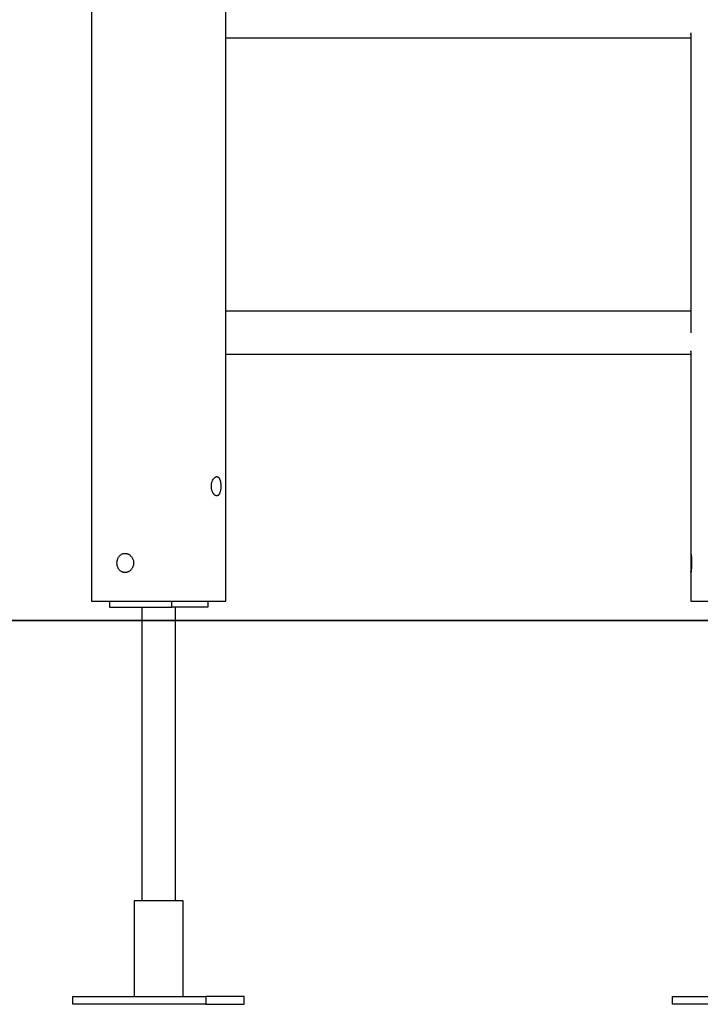
# Model space of a CAD drawing. Units: inches. Extents: x 104 to 188, y 49 to 161.
# Drawn here: x 132 to 139, y 136 to 146 of the extents above; entities that cross this region are included whole.
import ezdxf

# ---------------------------------------------------------------- set-up
doc = ezdxf.new("R2010")
doc.units = ezdxf.units.IN
doc.header["$MEASUREMENT"] = 0
doc.layers.add('Ebene 1', color=7, linetype='Continuous')

# ---------------------------------------------------------------- blocks, each defined once
blk = doc.blocks.new('block 2')
at = {"layer": 'Ebene 1', "color": 179, "lineweight": 25, "true_color": 0x1a171b}
for points in [[(132.25, 160.387), (132.25, 140.283)], [(133.651, 140.283), (133.651, 149.516)], [(138.502, 146.197), (138.502, 143.083)], [(133.651, 146.159), (138.502, 146.159)], [(138.502, 143.309), (133.651, 143.309)], [(133.651, 142.858), (138.502, 142.858)], [(138.502, 142.883), (138.502, 140.783)], [(133.557, 141.583), (133.56, 141.583), (133.563, 141.582), (133.566, 141.582), (133.568, 141.58), (133.571, 141.579), (133.574, 141.577), (133.576, 141.574), (133.579, 141.572), (133.581, 141.569), (133.583, 141.566), (133.585, 141.562), (133.587, 141.558), (133.589, 141.554), (133.591, 141.549), (133.592, 141.545), (133.594, 141.54), (133.595, 141.535), (133.596, 141.529), (133.597, 141.524), (133.598, 141.518), (133.599, 141.512), (133.6, 141.506), (133.6, 141.5), (133.6, 141.494), (133.601, 141.487), (133.601, 141.481), (133.601, 141.475), (133.6, 141.469), (133.6, 141.463), (133.599, 141.457), (133.599, 141.451), (133.598, 141.445), (133.597, 141.439), (133.596, 141.434), (133.594, 141.428), (133.593, 141.423), (133.591, 141.418), (133.59, 141.414), (133.588, 141.409), (133.586, 141.405), (133.584, 141.402), (133.582, 141.398), (133.579, 141.395), (133.577, 141.392), (133.574, 141.39), (133.572, 141.388), (133.569, 141.386), (133.566, 141.385), (133.563, 141.384), (133.56, 141.383), (133.557, 141.383), (133.553, 141.383), (133.55, 141.384), (133.547, 141.385), (133.544, 141.386), (133.541, 141.388), (133.537, 141.39), (133.534, 141.393), (133.531, 141.396), (133.528, 141.399), (133.525, 141.402), (133.522, 141.406), (133.52, 141.41), (133.517, 141.415), (133.515, 141.419), (133.512, 141.424), (133.51, 141.43), (133.508, 141.435), (133.506, 141.441), (133.505, 141.447), (133.503, 141.454), (133.502, 141.46), (133.501, 141.466), (133.501, 141.473), (133.501, 141.48), (133.501, 141.486), (133.501, 141.493), (133.501, 141.5), (133.502, 141.506), (133.503, 141.513), (133.505, 141.519), (133.506, 141.525), (133.508, 141.531), (133.51, 141.537), (133.512, 141.542), (133.515, 141.547), (133.518, 141.552), (133.52, 141.557), (133.523, 141.561), (133.526, 141.565), (133.529, 141.569), (133.533, 141.572), (133.536, 141.575), (133.54, 141.578), (133.543, 141.579), (133.547, 141.581), (133.55, 141.582), (133.553, 141.583), (133.557, 141.583)], [(132.601, 140.583), (132.595, 140.583), (132.59, 140.584), (132.585, 140.585), (132.58, 140.586), (132.575, 140.588), (132.57, 140.59), (132.565, 140.592), (132.561, 140.595), (132.556, 140.597), (132.552, 140.601), (132.548, 140.605), (132.544, 140.608), (132.541, 140.612), (132.537, 140.617), (132.534, 140.622), (132.531, 140.627), (132.529, 140.632), (132.526, 140.638), (132.524, 140.643), (132.522, 140.649), (132.52, 140.656), (132.519, 140.662), (132.518, 140.668), (132.518, 140.675), (132.517, 140.681), (132.517, 140.688), (132.518, 140.694), (132.519, 140.7), (132.52, 140.707), (132.521, 140.713), (132.523, 140.719), (132.525, 140.725), (132.527, 140.731), (132.53, 140.736), (132.533, 140.742), (132.536, 140.747), (132.539, 140.752), (132.543, 140.756), (132.547, 140.761), (132.551, 140.764), (132.556, 140.768), (132.56, 140.771), (132.565, 140.774), (132.57, 140.777), (132.576, 140.779), (132.581, 140.78), (132.586, 140.782), (132.592, 140.782), (132.598, 140.783), (132.603, 140.783), (132.608, 140.783), (132.614, 140.782), (132.619, 140.781), (132.624, 140.779), (132.629, 140.777), (132.634, 140.775), (132.639, 140.773), (132.644, 140.77), (132.649, 140.767), (132.653, 140.763), (132.658, 140.759), (132.662, 140.755), (132.666, 140.751), (132.67, 140.746), (132.673, 140.742), (132.676, 140.736), (132.679, 140.731), (132.682, 140.725), (132.684, 140.72), (132.686, 140.714), (132.688, 140.708), (132.689, 140.701), (132.69, 140.695), (132.69, 140.689), (132.691, 140.683), (132.69, 140.677), (132.69, 140.67), (132.689, 140.664), (132.688, 140.658), (132.686, 140.652), (132.684, 140.646), (132.682, 140.64), (132.679, 140.634), (132.676, 140.629), (132.673, 140.624), (132.669, 140.619), (132.665, 140.614), (132.661, 140.61), (132.657, 140.605), (132.652, 140.601), (132.647, 140.598), (132.642, 140.594), (132.636, 140.591), (132.63, 140.589), (132.625, 140.587), (132.619, 140.585), (132.613, 140.584), (132.607, 140.583), (132.601, 140.583)], [(138.502, 140.783), (138.502, 140.583)], [(138.502, 140.583), (138.502, 140.283)], [(132.25, 140.283), (133.651, 140.283)], [(132.438, 140.283), (132.438, 140.223)], [(132.438, 140.223), (133.088, 140.223)], [(132.776, 140.223), (132.776, 137.162)], [(133.088, 140.223), (133.088, 140.283)], [(133.463, 140.223), (133.088, 140.223)], [(133.126, 137.162), (133.126, 140.223)], [(133.463, 140.283), (133.463, 140.223)], [(138.502, 140.283), (139.902, 140.283)], [(133.171, 137.162), (132.695, 137.162)], [(132.695, 137.162), (132.695, 136.162)], [(133.206, 137.162), (133.171, 137.162)], [(133.206, 136.162), (133.206, 137.162)], [(132.058, 136.082), (132.058, 136.162)], [(132.058, 136.162), (133.444, 136.162)], [(133.844, 136.162), (133.444, 136.162)], [(133.444, 136.162), (133.444, 136.082)], [(133.844, 136.082), (133.844, 136.162)], [(138.309, 136.082), (138.309, 136.162)], [(138.309, 136.162), (138.702, 136.162)], [(133.444, 136.082), (132.058, 136.082)], [(133.444, 136.082), (133.844, 136.082)], [(138.702, 136.082), (138.309, 136.082)]]:
    blk.add_lwpolyline(points, dxfattribs=at)
at = {"layer": 'Ebene 1', "color": 179, "lineweight": 35, "true_color": 0x1a171b}
blk.add_lwpolyline([(111.478, 140.083), (176.072, 140.083)], dxfattribs=at)
at = {"layer": 'Ebene 1', "color": 179, "lineweight": 25, "true_color": 0x1a171b}
for points in [[(138.502, 146.197), (138.502, 146.197), (138.502, 146.197), (138.502, 146.197), (138.502, 146.197), (138.502, 146.197), (138.502, 146.197), (138.502, 146.197), (138.502, 146.197), (138.502, 146.197), (138.502, 146.197), (138.502, 146.197), (138.502, 146.197), (138.502, 146.197), (138.502, 146.197), (138.502, 146.197), (138.502, 146.197), (138.502, 146.197), (138.502, 146.197), (138.502, 146.197), (138.502, 146.197), (138.502, 146.197), (138.502, 146.197), (138.502, 146.197), (138.502, 146.197), (138.502, 146.197), (138.502, 146.197), (138.502, 146.197), (138.502, 146.197), (138.502, 146.197), (138.502, 146.197), (138.502, 146.197), (138.502, 146.197), (138.502, 146.197), (138.502, 146.197), (138.502, 146.197), (138.502, 146.197), (138.502, 146.197), (138.502, 146.197), (138.502, 146.197), (138.502, 146.197), (138.502, 146.197), (138.502, 146.197), (138.502, 146.197), (138.502, 146.197), (138.502, 146.197), (138.502, 146.197), (138.502, 146.197), (138.502, 146.197), (138.502, 146.197), (138.502, 146.197), (138.502, 146.197), (138.502, 146.197), (138.502, 146.197), (138.502, 146.197), (138.502, 146.197), (138.502, 146.197), (138.502, 146.197), (138.502, 146.197), (138.502, 146.197), (138.502, 146.197), (138.502, 146.197), (138.502, 146.197), (138.502, 146.197), (138.502, 146.197), (138.502, 146.197), (138.502, 146.197), (138.502, 146.197), (138.502, 146.197), (138.502, 146.197), (138.502, 146.197), (138.502, 146.197), (138.502, 146.197), (138.502, 146.197), (138.502, 146.197), (138.502, 146.197), (138.502, 146.197), (138.502, 146.198), (138.502, 146.198), (138.502, 146.198), (138.502, 146.198), (138.502, 146.198), (138.502, 146.198), (138.502, 146.198), (138.502, 146.198), (138.502, 146.198), (138.502, 146.198), (138.502, 146.198), (138.502, 146.198), (138.502, 146.198), (138.502, 146.198), (138.502, 146.198), (138.502, 146.198), (138.502, 146.198), (138.502, 146.198), (138.502, 146.198), (138.502, 146.198), (138.502, 146.198), (138.502, 146.198), (138.502, 146.198), (138.502, 146.198), (138.502, 146.198), (138.502, 146.198), (138.502, 146.198), (138.502, 146.198), (138.502, 146.198), (138.502, 146.198), (138.502, 146.198), (138.502, 146.198), (138.502, 146.198), (138.502, 146.198), (138.502, 146.198), (138.502, 146.198), (138.502, 146.198), (138.502, 146.198), (138.502, 146.198), (138.502, 146.199), (138.502, 146.199), (138.502, 146.199), (138.502, 146.199), (138.502, 146.199), (138.502, 146.199), (138.502, 146.199), (138.502, 146.199), (138.502, 146.199), (138.502, 146.199), (138.502, 146.199), (138.502, 146.199), (138.502, 146.199), (138.502, 146.199), (138.502, 146.199), (138.502, 146.199), (138.502, 146.199), (138.502, 146.199), (138.502, 146.199), (138.502, 146.199), (138.502, 146.199), (138.502, 146.199), (138.502, 146.199), (138.502, 146.199), (138.502, 146.2), (138.502, 146.2), (138.502, 146.2), (138.502, 146.2), (138.502, 146.2), (138.502, 146.2), (138.502, 146.2), (138.502, 146.2), (138.502, 146.2), (138.502, 146.2), (138.502, 146.2), (138.502, 146.2), (138.502, 146.2), (138.502, 146.2), (138.502, 146.2), (138.502, 146.2), (138.502, 146.2), (138.502, 146.2), (138.502, 146.2), (138.502, 146.2), (138.502, 146.2), (138.502, 146.2), (138.502, 146.2), (138.502, 146.2), (138.502, 146.201), (138.502, 146.201), (138.502, 146.201), (138.502, 146.201), (138.502, 146.201), (138.502, 146.201), (138.502, 146.201), (138.502, 146.201), (138.502, 146.201), (138.502, 146.201), (138.502, 146.201), (138.502, 146.201), (138.502, 146.201), (138.502, 146.201), (138.502, 146.201), (138.502, 146.201), (138.502, 146.201), (138.502, 146.201), (138.502, 146.201), (138.502, 146.201), (138.502, 146.201), (138.502, 146.202), (138.502, 146.202), (138.502, 146.202), (138.502, 146.202), (138.502, 146.202), (138.502, 146.202), (138.502, 146.202), (138.502, 146.202), (138.502, 146.202), (138.502, 146.202), (138.502, 146.202), (138.502, 146.202), (138.502, 146.202), (138.502, 146.202), (138.502, 146.202), (138.502, 146.202), (138.502, 146.202), (138.502, 146.202), (138.502, 146.202), (138.502, 146.202), (138.502, 146.202), (138.502, 146.203), (138.502, 146.203), (138.502, 146.203), (138.502, 146.203), (138.502, 146.203), (138.502, 146.203), (138.502, 146.203), (138.502, 146.203), (138.502, 146.203), (138.502, 146.203), (138.502, 146.203), (138.502, 146.203), (138.503, 146.203), (138.503, 146.203), (138.503, 146.203), (138.503, 146.204), (138.503, 146.204), (138.503, 146.204), (138.503, 146.204), (138.503, 146.204), (138.503, 146.204), (138.503, 146.204), (138.503, 146.204), (138.503, 146.204), (138.503, 146.204), (138.503, 146.204), (138.503, 146.204), (138.503, 146.204), (138.503, 146.204), (138.503, 146.204), (138.503, 146.205), (138.503, 146.205), (138.503, 146.205), (138.503, 146.205), (138.503, 146.205), (138.503, 146.205), (138.503, 146.205), (138.503, 146.205), (138.503, 146.205), (138.503, 146.205), (138.503, 146.205), (138.503, 146.205), (138.503, 146.206), (138.503, 146.206), (138.503, 146.206), (138.503, 146.206), (138.503, 146.206), (138.503, 146.206), (138.503, 146.206), (138.503, 146.206), (138.503, 146.206), (138.503, 146.206), (138.503, 146.206), (138.503, 146.206), (138.503, 146.206), (138.503, 146.206), (138.503, 146.206), (138.503, 146.207), (138.503, 146.207), (138.503, 146.207), (138.503, 146.207), (138.503, 146.207), (138.503, 146.207), (138.503, 146.207), (138.503, 146.207), (138.503, 146.207), (138.503, 146.207), (138.503, 146.207), (138.503, 146.207), (138.503, 146.207), (138.503, 146.207), (138.503, 146.207), (138.503, 146.208), (138.503, 146.208), (138.503, 146.208), (138.503, 146.208), (138.503, 146.208), (138.503, 146.208), (138.503, 146.208), (138.503, 146.208), (138.503, 146.208), (138.503, 146.208), (138.503, 146.208), (138.503, 146.208), (138.503, 146.209), (138.503, 146.209), (138.503, 146.209), (138.503, 146.209), (138.503, 146.209)], [(138.502, 142.883), (138.502, 142.883), (138.502, 142.883), (138.502, 142.883), (138.502, 142.883), (138.502, 142.883), (138.502, 142.883), (138.502, 142.883), (138.502, 142.883), (138.502, 142.883), (138.502, 142.883), (138.502, 142.883), (138.502, 142.883), (138.502, 142.883), (138.502, 142.883), (138.502, 142.883), (138.502, 142.883), (138.502, 142.883), (138.502, 142.883), (138.502, 142.883), (138.502, 142.883), (138.502, 142.883), (138.502, 142.883), (138.502, 142.883), (138.502, 142.883), (138.502, 142.883), (138.502, 142.883), (138.502, 142.883), (138.502, 142.883), (138.502, 142.883), (138.502, 142.883), (138.502, 142.883), (138.502, 142.884), (138.502, 142.884), (138.502, 142.884), (138.502, 142.884), (138.502, 142.884), (138.502, 142.884), (138.502, 142.884), (138.502, 142.884), (138.502, 142.884), (138.502, 142.884), (138.502, 142.884), (138.502, 142.884), (138.502, 142.884), (138.502, 142.884), (138.502, 142.884), (138.502, 142.884), (138.502, 142.884), (138.502, 142.884), (138.502, 142.884), (138.502, 142.884), (138.502, 142.884), (138.502, 142.884), (138.502, 142.884), (138.502, 142.884), (138.502, 142.884), (138.502, 142.884), (138.502, 142.884), (138.502, 142.884), (138.502, 142.884), (138.502, 142.884), (138.502, 142.884), (138.502, 142.884), (138.502, 142.884), (138.502, 142.884), (138.502, 142.884), (138.502, 142.884), (138.502, 142.884), (138.502, 142.884), (138.502, 142.884), (138.502, 142.884), (138.502, 142.884), (138.502, 142.884), (138.502, 142.884), (138.502, 142.884), (138.502, 142.884), (138.502, 142.884), (138.502, 142.884), (138.502, 142.884), (138.502, 142.884), (138.502, 142.884), (138.502, 142.884), (138.502, 142.884), (138.502, 142.884), (138.502, 142.884), (138.502, 142.884), (138.502, 142.884), (138.502, 142.884), (138.502, 142.885), (138.502, 142.885), (138.502, 142.885), (138.502, 142.885), (138.502, 142.885), (138.502, 142.885), (138.502, 142.885), (138.502, 142.885), (138.502, 142.885), (138.502, 142.885), (138.502, 142.885), (138.502, 142.885), (138.502, 142.885), (138.502, 142.885), (138.502, 142.885), (138.502, 142.885), (138.502, 142.885), (138.502, 142.885), (138.502, 142.885), (138.502, 142.885), (138.502, 142.885), (138.502, 142.885), (138.502, 142.885), (138.502, 142.885), (138.502, 142.885), (138.502, 142.885), (138.502, 142.885), (138.502, 142.886), (138.502, 142.886), (138.502, 142.886), (138.502, 142.886), (138.502, 142.886), (138.502, 142.886), (138.502, 142.886), (138.502, 142.886), (138.502, 142.886), (138.502, 142.886), (138.502, 142.886), (138.502, 142.886), (138.502, 142.886), (138.502, 142.886), (138.502, 142.886), (138.502, 142.886), (138.502, 142.886), (138.502, 142.886), (138.502, 142.886), (138.502, 142.886), (138.502, 142.886), (138.502, 142.886), (138.502, 142.886), (138.502, 142.886), (138.502, 142.886), (138.502, 142.886), (138.502, 142.886), (138.502, 142.886), (138.502, 142.886), (138.502, 142.886), (138.502, 142.887), (138.502, 142.887), (138.502, 142.887), (138.502, 142.887), (138.502, 142.887), (138.502, 142.887), (138.502, 142.887), (138.502, 142.887), (138.502, 142.887), (138.502, 142.887), (138.502, 142.887), (138.502, 142.887), (138.502, 142.887), (138.502, 142.887), (138.502, 142.887), (138.502, 142.887), (138.502, 142.887), (138.502, 142.887), (138.502, 142.887), (138.502, 142.887), (138.502, 142.887), (138.502, 142.888), (138.502, 142.888), (138.502, 142.888), (138.502, 142.888), (138.502, 142.888), (138.502, 142.888), (138.502, 142.888), (138.502, 142.888), (138.502, 142.888), (138.502, 142.888), (138.502, 142.888), (138.502, 142.888), (138.502, 142.888), (138.502, 142.888), (138.502, 142.888), (138.502, 142.888), (138.502, 142.888), (138.502, 142.888), (138.502, 142.888), (138.502, 142.888), (138.502, 142.888), (138.502, 142.889), (138.502, 142.889), (138.502, 142.889), (138.502, 142.889), (138.502, 142.889), (138.502, 142.889), (138.502, 142.889), (138.502, 142.889), (138.502, 142.889), (138.502, 142.889), (138.502, 142.889), (138.502, 142.889), (138.502, 142.889), (138.502, 142.889), (138.502, 142.889), (138.502, 142.889), (138.502, 142.889), (138.502, 142.889), (138.502, 142.89), (138.502, 142.89), (138.502, 142.89), (138.502, 142.89), (138.502, 142.89), (138.502, 142.89), (138.502, 142.89), (138.502, 142.89), (138.502, 142.89), (138.502, 142.89), (138.502, 142.89), (138.502, 142.89), (138.503, 142.89), (138.503, 142.89), (138.503, 142.89), (138.503, 142.891), (138.503, 142.891), (138.503, 142.891), (138.503, 142.891), (138.503, 142.891), (138.503, 142.891), (138.503, 142.891), (138.503, 142.891), (138.503, 142.891), (138.503, 142.891), (138.503, 142.891), (138.503, 142.891), (138.503, 142.891), (138.503, 142.891), (138.503, 142.891), (138.503, 142.891), (138.503, 142.891), (138.503, 142.891), (138.503, 142.892), (138.503, 142.892), (138.503, 142.892), (138.503, 142.892), (138.503, 142.892), (138.503, 142.892), (138.503, 142.892), (138.503, 142.892), (138.503, 142.892), (138.503, 142.892), (138.503, 142.892), (138.503, 142.892), (138.503, 142.892), (138.503, 142.892), (138.503, 142.892), (138.503, 142.893), (138.503, 142.893), (138.503, 142.893), (138.503, 142.893), (138.503, 142.893), (138.503, 142.893), (138.503, 142.893), (138.503, 142.893), (138.503, 142.893), (138.503, 142.893), (138.503, 142.893), (138.503, 142.893), (138.503, 142.893), (138.503, 142.893), (138.503, 142.893), (138.503, 142.894), (138.503, 142.894), (138.503, 142.894), (138.503, 142.894), (138.503, 142.894), (138.503, 142.894), (138.503, 142.894), (138.503, 142.894), (138.503, 142.894), (138.503, 142.894), (138.503, 142.894), (138.503, 142.894), (138.503, 142.895), (138.503, 142.895), (138.503, 142.895), (138.503, 142.895), (138.503, 142.895), (138.503, 142.895), (138.503, 142.895), (138.503, 142.895), (138.503, 142.895), (138.503, 142.895), (138.503, 142.895), (138.503, 142.895), (138.503, 142.896), (138.503, 142.896)], [(138.502, 140.783), (138.502, 140.783), (138.502, 140.783), (138.502, 140.783), (138.502, 140.783), (138.502, 140.783), (138.502, 140.783), (138.502, 140.783), (138.502, 140.782), (138.502, 140.782), (138.502, 140.782), (138.502, 140.782), (138.502, 140.782), (138.502, 140.782), (138.502, 140.782), (138.502, 140.782), (138.502, 140.782), (138.502, 140.781), (138.502, 140.781), (138.502, 140.781), (138.502, 140.78), (138.502, 140.78), (138.502, 140.78), (138.502, 140.779), (138.502, 140.779), (138.502, 140.779), (138.502, 140.778), (138.502, 140.778), (138.502, 140.778), (138.502, 140.777), (138.502, 140.777), (138.502, 140.777), (138.503, 140.776), (138.503, 140.776), (138.503, 140.776), (138.503, 140.775), (138.503, 140.775), (138.503, 140.775), (138.503, 140.773), (138.503, 140.773), (138.503, 140.773), (138.503, 140.772), (138.503, 140.772), (138.503, 140.772), (138.503, 140.77), (138.503, 140.77), (138.503, 140.77), (138.504, 140.768), (138.504, 140.768), (138.504, 140.768), (138.504, 140.767), (138.504, 140.767), (138.504, 140.767), (138.504, 140.765), (138.504, 140.765), (138.504, 140.765), (138.504, 140.763), (138.504, 140.763), (138.504, 140.763), (138.505, 140.761), (138.505, 140.761), (138.505, 140.761), (138.505, 140.759), (138.505, 140.759), (138.505, 140.759), (138.505, 140.756), (138.505, 140.756), (138.505, 140.756), (138.505, 140.754), (138.505, 140.754), (138.505, 140.754), (138.505, 140.751), (138.505, 140.751), (138.505, 140.751), (138.506, 140.749), (138.506, 140.749), (138.506, 140.749), (138.506, 140.746), (138.506, 140.746), (138.506, 140.746), (138.506, 140.743), (138.506, 140.743), (138.506, 140.743), (138.506, 140.741), (138.506, 140.741), (138.506, 140.741), (138.507, 140.738), (138.507, 140.738), (138.507, 140.738), (138.507, 140.735), (138.507, 140.735), (138.507, 140.735), (138.507, 140.732), (138.507, 140.732), (138.507, 140.732), (138.507, 140.729), (138.507, 140.729), (138.507, 140.729), (138.508, 140.725), (138.508, 140.725), (138.508, 140.725), (138.508, 140.722), (138.508, 140.722), (138.508, 140.722), (138.508, 140.719), (138.508, 140.719), (138.508, 140.719), (138.508, 140.716), (138.508, 140.716), (138.508, 140.716), (138.508, 140.712), (138.508, 140.712), (138.508, 140.712), (138.508, 140.709), (138.508, 140.709), (138.508, 140.709), (138.509, 140.705), (138.509, 140.705), (138.509, 140.705), (138.509, 140.702), (138.509, 140.702), (138.509, 140.702), (138.509, 140.699), (138.509, 140.699), (138.509, 140.699), (138.509, 140.695), (138.509, 140.695), (138.509, 140.695), (138.509, 140.692), (138.509, 140.692), (138.509, 140.692), (138.509, 140.688), (138.509, 140.688), (138.509, 140.688), (138.509, 140.684), (138.509, 140.684), (138.509, 140.684), (138.509, 140.681), (138.509, 140.681), (138.509, 140.681), (138.509, 140.677), (138.509, 140.677), (138.509, 140.677), (138.509, 140.674), (138.509, 140.674), (138.509, 140.674), (138.509, 140.67), (138.509, 140.67), (138.509, 140.67), (138.509, 140.667), (138.509, 140.667), (138.509, 140.667), (138.509, 140.663), (138.509, 140.663), (138.509, 140.663), (138.509, 140.66), (138.509, 140.66), (138.509, 140.66), (138.508, 140.657), (138.508, 140.657), (138.508, 140.657), (138.508, 140.653), (138.508, 140.653), (138.508, 140.653), (138.508, 140.65), (138.508, 140.65), (138.508, 140.65), (138.508, 140.646), (138.508, 140.646), (138.508, 140.646), (138.508, 140.643), (138.508, 140.643), (138.508, 140.643), (138.508, 140.64), (138.508, 140.64), (138.508, 140.64), (138.507, 140.637), (138.507, 140.637), (138.507, 140.637), (138.507, 140.634), (138.507, 140.634), (138.507, 140.634), (138.507, 140.631), (138.507, 140.631), (138.507, 140.631), (138.507, 140.628), (138.507, 140.628), (138.507, 140.628), (138.506, 140.625), (138.506, 140.625), (138.506, 140.625), (138.506, 140.622), (138.506, 140.622), (138.506, 140.622), (138.506, 140.619), (138.506, 140.619), (138.506, 140.619), (138.506, 140.617), (138.506, 140.617), (138.506, 140.617), (138.505, 140.614), (138.505, 140.614), (138.505, 140.614), (138.505, 140.611), (138.505, 140.611), (138.505, 140.611), (138.505, 140.609), (138.505, 140.609), (138.505, 140.609), (138.505, 140.607), (138.505, 140.607), (138.505, 140.607), (138.504, 140.604), (138.504, 140.604), (138.504, 140.604), (138.504, 140.602), (138.504, 140.602), (138.504, 140.602), (138.504, 140.6), (138.504, 140.6), (138.504, 140.6), (138.504, 140.598), (138.504, 140.598), (138.504, 140.598), (138.503, 140.596), (138.503, 140.596), (138.503, 140.596), (138.503, 140.594), (138.503, 140.594), (138.503, 140.594), (138.503, 140.592), (138.503, 140.592), (138.503, 140.592), (138.503, 140.591), (138.503, 140.591), (138.503, 140.591), (138.502, 140.59), (138.502, 140.59), (138.502, 140.59), (138.502, 140.588), (138.502, 140.588), (138.502, 140.588), (138.502, 140.587), (138.502, 140.587), (138.502, 140.587), (138.502, 140.586), (138.502, 140.586), (138.502, 140.586), (138.502, 140.585), (138.502, 140.585), (138.502, 140.585), (138.502, 140.584), (138.502, 140.584), (138.502, 140.584), (138.502, 140.584), (138.502, 140.584), (138.502, 140.584), (138.502, 140.583), (138.502, 140.583), (138.502, 140.583), (138.502, 140.583), (138.502, 140.583), (138.502, 140.583), (138.502, 140.583), (138.502, 140.583), (138.502, 140.583), (138.502, 140.583), (138.502, 140.583), (138.502, 140.583), (138.502, 140.583), (138.502, 140.583), (138.502, 140.583), (138.502, 140.583), (138.502, 140.583), (138.502, 140.583), (138.502, 140.584), (138.502, 140.584), (138.502, 140.584), (138.502, 140.584), (138.502, 140.584), (138.502, 140.584), (138.502, 140.585), (138.502, 140.585), (138.502, 140.585), (138.502, 140.586), (138.502, 140.586), (138.502, 140.586), (138.502, 140.586), (138.502, 140.586), (138.502, 140.586), (138.502, 140.587), (138.502, 140.587), (138.502, 140.587), (138.502, 140.589), (138.502, 140.589)]]:
    blk.add_open_spline(points, degree=3, knots=[0, 0, 0, 0, 1, 1, 1, 2, 2, 2, 3, 3, 3, 4, 4, 4, 5, 5, 5, 6, 6, 6, 7, 7, 7, 8, 8, 8, 9, 9, 9, 10, 10, 10, 11, 11, 11, 12, 12, 12, 13, 13, 13, 14, 14, 14, 15, 15, 15, 16, 16, 16, 17, 17, 17, 18, 18, 18, 19, 19, 19, 20, 20, 20, 21, 21, 21, 22, 22, 22, 23, 23, 23, 24, 24, 24, 25, 25, 25, 26, 26, 26, 27, 27, 27, 28, 28, 28, 29, 29, 29, 30, 30, 30, 31, 31, 31, 32, 32, 32, 33, 33, 33, 34, 34, 34, 35, 35, 35, 36, 36, 36, 37, 37, 37, 38, 38, 38, 39, 39, 39, 40, 40, 40, 41, 41, 41, 42, 42, 42, 43, 43, 43, 44, 44, 44, 45, 45, 45, 46, 46, 46, 47, 47, 47, 48, 48, 48, 49, 49, 49, 50, 50, 50, 51, 51, 51, 52, 52, 52, 53, 53, 53, 54, 54, 54, 55, 55, 55, 56, 56, 56, 57, 57, 57, 58, 58, 58, 59, 59, 59, 60, 60, 60, 61, 61, 61, 62, 62, 62, 63, 63, 63, 64, 64, 64, 65, 65, 65, 66, 66, 66, 67, 67, 67, 68, 68, 68, 69, 69, 69, 70, 70, 70, 71, 71, 71, 72, 72, 72, 73, 73, 73, 74, 74, 74, 75, 75, 75, 76, 76, 76, 77, 77, 77, 78, 78, 78, 79, 79, 79, 80, 80, 80, 81, 81, 81, 82, 82, 82, 83, 83, 83, 84, 84, 84, 85, 85, 85, 86, 86, 86, 87, 87, 87, 88, 88, 88, 89, 89, 89, 90, 90, 90, 91, 91, 91, 92, 92, 92, 93, 93, 93, 94, 94, 94, 95, 95, 95, 96, 96, 96, 97, 97, 97, 98, 98, 98, 98], dxfattribs=at)

msp = doc.modelspace()

# ---------------------------------------------------------------- block references
at = {"layer": 'Ebene 1'}
msp.add_blockref('block 2', (0, 0), dxfattribs=at)

doc.saveas('drawing.dxf')
